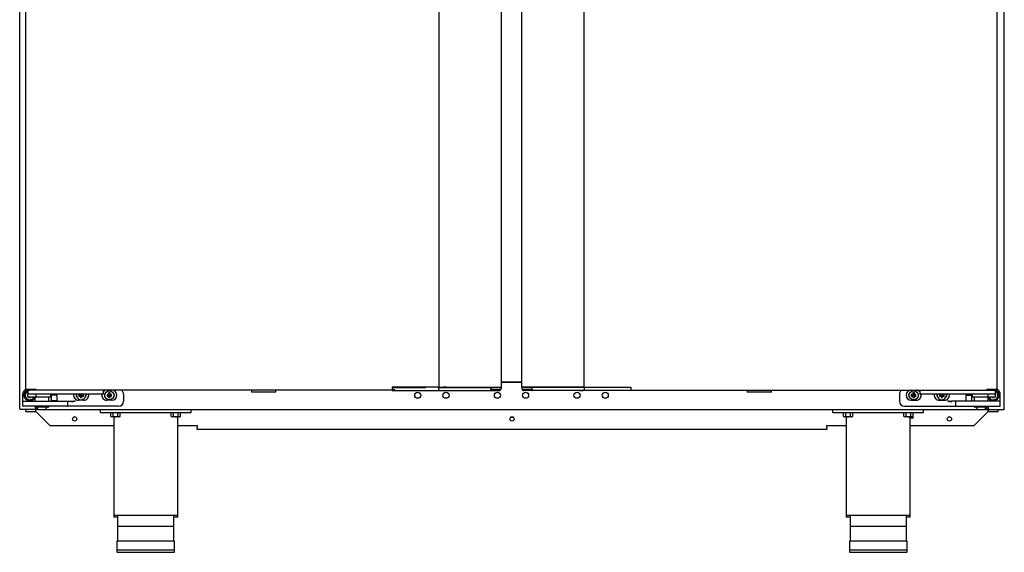
# Model space of a CAD drawing. Units: millimetres. Extents: x 0 to 1012, y 0 to 411.
# Drawn here: x 330 to 379, y 250 to 277 of the extents above; entities that cross this region are included whole.
import ezdxf

# ---------------------------------------------------------------- set-up
doc = ezdxf.new("R2010")
doc.units = ezdxf.units.MM
for name, color, linetype in [('10BG1505', 7, 'Continuous'), ('10BG2P100', 7, 'Continuous'), ('10BG2P101', 7, 'Continuous'), ('10BG2P108', 7, 'Continuous'), ('10ME1M07', 7, 'Continuous'), ('10MEV1080', 7, 'Continuous'), ('10MEV1081', 7, 'Continuous'), ('10MEV1501', 7, 'Continuous'), ('10MR2P09', 7, 'Continuous'), ('506X03A', 7, 'Continuous'), ('506X113', 7, 'Continuous'), ('506X114', 7, 'Continuous'), ('506X197', 7, 'Continuous'), ('506X198', 7, 'Continuous'), ('603X192', 7, 'Continuous'), ('603X62', 7, 'Continuous'), ('603X74', 7, 'Continuous'), ('701X128', 7, 'Continuous'), ('701X61', 7, 'Continuous'), ('701X63', 7, 'Continuous'), ('705X20', 7, 'Continuous'), ('INYECTADO', 7, 'Continuous'), ('INYECTADO_CUERPO', 7, 'Continuous'), ('TI560004', 7, 'Continuous'), ('TI630003', 7, 'Continuous')]:
    doc.layers.add(name, color=color, linetype=linetype)

msp = doc.modelspace()

# ---------------------------------------------------------------- linework, layer by layer
at = {"layer": '10BG1505', "color": 7, "linetype": 'Continuous'}
msp.add_line((355.366, 258.721), (354.362, 258.721), dxfattribs=at)
at = {"layer": '10BG2P100', "color": 7, "linetype": 'Continuous'}
for p, q in [((330.762, 258.351), (330.762, 289.391)), ((349.098, 258.471), (348.948, 258.471)), ((348.948, 258.471), (348.948, 258.351)), ((349.473, 258.471), (349.098, 258.471)), ((350.617, 258.471), (349.473, 258.471)), ((350.617, 258.471), (350.618, 258.471)), ((351.288, 258.471), (350.618, 258.471)), ((351.619, 258.471), (351.478, 258.471)), ((351.622, 258.471), (351.619, 258.471)), ((351.619, 258.471), (351.619, 258.471)), ((351.622, 258.471), (351.624, 258.471)), ((351.622, 258.471), (351.622, 258.471)), ((330.762, 258.351), (330.771, 258.351)), ((330.771, 258.351), (331.253, 258.351)), ((331.274, 258.351), (330.797, 258.351)), ((330.797, 258.321), (330.797, 258.351)), ((330.797, 258.351), (330.797, 258.351)), ((330.862, 258.321), (330.797, 258.321)), ((331.274, 258.321), (330.937, 258.321)), ((331.253, 258.351), (331.274, 258.351)), ((331.274, 258.351), (331.274, 258.321)), ((331.274, 258.33), (331.274, 258.351)), ((348.948, 258.321), (331.274, 258.321)), ((348.948, 258.351), (348.948, 258.321))]:
    msp.add_line(p, q, dxfattribs=at)
for centre, radius, start, end in [((331.274, 258.351), 0.000709, 273.2479, 307.8374), ((331.191, 258.329), 0.0835, 354.3987, 0.5403)]:
    msp.add_arc(centre, radius, start, end, dxfattribs=at)
at = {"layer": '10BG2P101', "color": 7, "linetype": 'Continuous'}
for p, q in [((378.966, 258.351), (378.966, 289.391)), ((358.105, 258.471), (358.104, 258.471)), ((358.105, 258.471), (358.109, 258.471)), ((358.105, 258.471), (358.105, 258.471)), ((358.109, 258.471), (358.25, 258.471)), ((358.109, 258.471), (358.109, 258.471)), ((358.44, 258.471), (359.11, 258.471)), ((359.111, 258.471), (359.11, 258.471)), ((359.111, 258.471), (360.255, 258.471)), ((360.255, 258.471), (360.63, 258.471)), ((360.63, 258.471), (360.78, 258.471)), ((360.78, 258.471), (360.78, 258.351)), ((360.78, 258.351), (360.78, 258.321)), ((360.78, 258.321), (378.454, 258.321)), ((378.475, 258.351), (378.454, 258.351)), ((378.454, 258.351), (378.931, 258.351)), ((378.454, 258.351), (378.454, 258.321)), ((378.454, 258.33), (378.454, 258.351)), ((378.454, 258.321), (378.791, 258.321)), ((378.957, 258.351), (378.475, 258.351)), ((378.866, 258.321), (378.931, 258.321)), ((378.931, 258.321), (378.931, 258.351)), ((378.931, 258.351), (378.931, 258.351)), ((378.966, 258.351), (378.957, 258.351))]:
    msp.add_line(p, q, dxfattribs=at)
for centre, radius, start, end in [((378.454, 258.351), 0.000707, 232.1139, 266.8008), ((378.538, 258.329), 0.0841, 179.4833, 185.5777)]:
    msp.add_arc(centre, radius, start, end, dxfattribs=at)
at = {"layer": '10BG2P108', "color": 7, "linetype": 'Continuous'}
for p, q in [((351.262, 289.271), (351.262, 258.471)), ((354.362, 258.471), (354.362, 289.271)), ((355.366, 289.271), (355.366, 258.471)), ((358.466, 258.471), (358.466, 289.271)), ((351.262, 258.471), (351.342, 258.471)), ((351.342, 258.471), (353.85, 258.471)), ((353.85, 258.471), (353.871, 258.471)), ((353.871, 258.471), (354.353, 258.471)), ((354.353, 258.471), (354.362, 258.471)), ((355.375, 258.471), (355.366, 258.471)), ((355.857, 258.471), (355.375, 258.471)), ((355.878, 258.471), (355.857, 258.471)), ((358.386, 258.471), (355.878, 258.471)), ((358.466, 258.471), (358.386, 258.471))]:
    msp.add_line(p, q, dxfattribs=at)
at = {"layer": '10ME1M07', "color": 7, "linetype": 'Continuous'}
for p, q in [((354.362, 258.721), (355.366, 258.721)), ((331.313, 257.401), (331.313, 257.473)), ((378.414, 257.473), (378.414, 257.401)), ((331.344, 257.401), (331.313, 257.401)), ((331.344, 257.371), (331.344, 257.401)), ((331.344, 257.371), (331.436, 257.371)), ((331.688, 257.371), (378.04, 257.371)), ((378.291, 257.371), (378.384, 257.371)), ((378.384, 257.401), (378.384, 257.371)), ((378.414, 257.401), (378.384, 257.401))]:
    msp.add_line(p, q, dxfattribs=at)
for centre in [(350.214, 258.071), (351.614, 258.071), (354.164, 258.071), (355.564, 258.071), (358.114, 258.071), (359.514, 258.071)]:
    msp.add_circle(centre, 0.15, dxfattribs=at)
at = {"layer": '10MEV1080', "color": 7, "linetype": 'Continuous'}
msp.add_line((354.973, 256.961), (354.805, 256.961), dxfattribs=at)
at = {"layer": '10MEV1081', "color": 7, "linetype": 'Continuous'}
for p, q in [((330.764, 257.271), (330.764, 257.371)), ((330.764, 257.271), (331.264, 257.271)), ((331.264, 257.341), (331.264, 257.371)), ((331.264, 257.27), (331.264, 257.341)), ((331.264, 257.27), (331.964, 256.571)), ((377.814, 256.571), (378.513, 257.27)), ((378.514, 257.371), (378.514, 257.341)), ((378.514, 257.27), (378.514, 257.341)), ((378.514, 257.271), (379.014, 257.271)), ((379.014, 257.271), (379.014, 257.371)), ((331.964, 256.571), (335.127, 256.571)), ((338.302, 256.571), (339.264, 256.571)), ((339.264, 256.571), (339.264, 256.471)), ((370.514, 256.471), (370.514, 256.571)), ((370.514, 256.571), (371.475, 256.571)), ((374.65, 256.571), (377.814, 256.571)), ((339.264, 256.37), (339.264, 256.471)), ((370.514, 256.37), (339.264, 256.37)), ((370.514, 256.471), (370.514, 256.37))]:
    msp.add_line(p, q, dxfattribs=at)
for centre in [(333.189, 256.896), (354.889, 256.896), (376.589, 256.896)]:
    msp.add_circle(centre, 0.106, dxfattribs=at)
for centre, start, end in [((293.267, 257.091), 0.2694, 0.3765), ((416.511, 257.091), 179.6235, 179.7306)]:
    msp.add_arc(centre, 37.998, start, end, dxfattribs=at)
at = {"layer": '10MEV1501', "color": 7, "linetype": 'Continuous'}
for p, q in [((379.315, 257.401), (379.315, 290.341)), ((378.514, 257.521), (378.514, 257.401)), ((378.384, 257.401), (378.515, 257.401)), ((378.384, 257.371), (378.515, 257.371)), ((378.514, 257.401), (378.545, 257.401)), ((378.515, 257.371), (378.515, 257.401)), ((378.515, 257.401), (378.545, 257.401)), ((378.515, 257.371), (378.545, 257.371)), ((378.545, 257.401), (378.545, 257.371)), ((378.545, 257.371), (379.284, 257.371)), ((379.284, 257.401), (379.315, 257.401)), ((379.284, 257.38), (379.284, 257.401)), ((379.284, 257.38), (379.284, 257.371)), ((379.284, 257.371), (379.284, 257.371)), ((379.285, 257.401), (379.306, 257.38))]:
    msp.add_line(p, q, dxfattribs=at)
for centre, radius, start, end in [((379.284, 257.401), 0.000512, 270.7129, 314.701), ((379.2, 257.379), 0.0841, 354.4186, 0.5171), ((379.284, 257.401), 0.0308, 270.236, 314.764), ((379.284, 257.401), 0.0005, 315, 0), ((379.284, 257.401), 0.0305, 315, 0)]:
    msp.add_arc(centre, radius, start, end, dxfattribs=at)
at = {"layer": '10MR2P09', "color": 7, "linetype": 'Continuous'}
for p, q in [((330.463, 257.401), (330.463, 290.341)), ((331.263, 257.481), (331.263, 257.401)), ((330.493, 257.401), (330.463, 257.401)), ((330.493, 257.401), (330.472, 257.38)), ((330.493, 257.38), (330.493, 257.401)), ((330.493, 257.38), (330.493, 257.371)), ((330.494, 257.371), (330.493, 257.371)), ((331.233, 257.371), (330.494, 257.371)), ((331.263, 257.401), (331.233, 257.401)), ((331.233, 257.401), (331.233, 257.371)), ((331.263, 257.401), (331.233, 257.401)), ((331.263, 257.371), (331.233, 257.371)), ((331.263, 257.371), (331.263, 257.401)), ((331.344, 257.401), (331.263, 257.401)), ((331.344, 257.371), (331.263, 257.371))]:
    msp.add_line(p, q, dxfattribs=at)
for centre, radius, start, end in [((330.493, 257.401), 0.0305, 180, 225), ((330.493, 257.401), 0.0307, 225.1273, 269.8727), ((330.493, 257.401), 0.0005, 180, 225), ((330.493, 257.401), 0.000513, 225.3597, 269.2265), ((330.577, 257.379), 0.0834, 179.4593, 185.605)]:
    msp.add_arc(centre, radius, start, end, dxfattribs=at)
at = {"layer": '506X03A', "color": 7, "linetype": 'Continuous'}
for p, q in [((330.862, 258.321), (330.937, 258.321)), ((330.862, 258.321), (330.862, 258.146)), ((330.862, 257.996), (330.862, 258.146)), ((330.937, 258.121), (330.887, 258.121)), ((331.204, 257.971), (330.887, 257.971)), ((330.937, 258.321), (330.954, 258.321)), ((334.537, 258.121), (330.937, 258.121)), ((331.012, 258.351), (331.012, 258.351)), ((332.012, 257.971), (331.204, 257.971)), ((331.212, 257.971), (331.212, 257.771)), ((331.284, 257.996), (331.284, 258.121)), ((331.912, 257.771), (331.912, 257.971)), ((332.012, 257.971), (332.012, 258.121)), ((334.587, 258.121), (334.537, 258.121)), ((334.612, 258.321), (334.612, 258.146)), ((375.116, 258.321), (375.116, 258.146)), ((375.191, 258.121), (375.141, 258.121)), ((378.791, 258.121), (375.191, 258.121)), ((377.716, 258.121), (377.716, 257.971)), ((378.579, 257.971), (377.716, 257.971)), ((377.816, 257.971), (377.816, 257.771)), ((378.515, 257.996), (378.515, 258.121)), ((378.516, 257.771), (378.516, 257.971)), ((378.841, 257.971), (378.579, 257.971)), ((378.716, 258.351), (378.716, 258.351)), ((378.774, 258.321), (378.791, 258.321)), ((378.791, 258.321), (378.866, 258.321)), ((378.841, 258.121), (378.791, 258.121)), ((378.866, 258.321), (378.866, 258.146)), ((378.866, 258.146), (378.866, 257.996))]:
    msp.add_line(p, q, dxfattribs=at)
for centre, start, end in [((330.887, 258.146), 180, 270), ((330.887, 257.996), 180, 270), ((334.587, 258.146), 270, 0), ((375.141, 258.146), 180, 270), ((378.841, 258.146), 270, 0), ((378.841, 257.996), 270, 0)]:
    msp.add_arc(centre, 0.025, start, end, dxfattribs=at)
for points, knots in [([(331.204, 257.971), (331.211, 257.971), (331.218, 257.971), (331.233, 257.972), (331.24, 257.974), (331.254, 257.977), (331.261, 257.978), (331.272, 257.983), (331.275, 257.984), (331.28, 257.988), (331.281, 257.989), (331.283, 257.992), (331.284, 257.994), (331.284, 257.996)], [0, 0, 0, 0, 0.25, 0.25, 0.5, 0.5, 0.75, 0.75, 0.875, 0.875, 0.9375, 0.9375, 1, 1, 1, 1]), ([(378.579, 257.971), (378.567, 257.971), (378.556, 257.972), (378.538, 257.977), (378.532, 257.979), (378.524, 257.983), (378.522, 257.985), (378.517, 257.989), (378.515, 257.992), (378.515, 257.996)], [0, 0, 0, 0, 0.5, 0.5, 0.75, 0.75, 0.875, 0.875, 1, 1, 1, 1])]:
    msp.add_open_spline(points, degree=3, knots=knots, dxfattribs=at)
at = {"layer": '506X113', "color": 7, "linetype": 'Continuous'}
for p, q in [((355.38, 258.451), (355.38, 258.401)), ((355.88, 258.451), (355.38, 258.451)), ((355.88, 258.451), (355.88, 258.401)), ((358.4, 258.451), (355.88, 258.451)), ((358.25, 258.451), (358.25, 258.471)), ((358.49, 258.451), (358.4, 258.451)), ((358.44, 258.451), (358.44, 258.471)), ((358.49, 258.401), (358.49, 258.451)), ((360.255, 258.451), (359.12, 258.451)), ((360.63, 258.451), (360.255, 258.451)), ((360.78, 258.451), (360.63, 258.451)), ((355.921, 258.301), (355.48, 258.301)), ((358.236, 258.301), (355.921, 258.301)), ((359.161, 258.301), (358.236, 258.301)), ((360.326, 258.301), (359.161, 258.301)), ((360.63, 258.301), (360.326, 258.301)), ((360.78, 258.301), (360.63, 258.301)), ((360.78, 258.321), (360.78, 258.301))]:
    msp.add_line(p, q, dxfattribs=at)
msp.add_arc((355.48, 258.401), 0.1, 180, 270, dxfattribs=at)
msp.add_ellipse((355.921, 258.401), major_axis=(0, 0.1), ratio=0.414214, start_param=1.570796, end_param=3.141593, dxfattribs=at)
msp.add_open_spline([(358.236, 258.301), (358.26, 258.301), (358.304, 258.301), (358.364, 258.303), (358.408, 258.308), (358.434, 258.316), (358.458, 258.33), (358.478, 258.353), (358.488, 258.379), (358.489, 258.394), (358.49, 258.401)], degree=3, knots=[0, 0, 0, 0, 0.212474, 0.472581, 0.571994, 0.646328, 0.7396, 0.839799, 0.943576, 1, 1, 1, 1], dxfattribs=at)
at = {"layer": '506X114', "color": 7, "linetype": 'Continuous'}
for p, q in [((348.948, 258.451), (349.098, 258.451)), ((349.098, 258.451), (349.473, 258.451)), ((349.473, 258.451), (350.608, 258.451)), ((351.238, 258.451), (351.328, 258.451)), ((351.238, 258.451), (351.238, 258.401)), ((351.288, 258.471), (351.288, 258.451)), ((351.328, 258.451), (353.848, 258.451)), ((351.478, 258.451), (351.478, 258.471)), ((353.848, 258.451), (353.848, 258.401)), ((353.848, 258.451), (354.348, 258.451)), ((354.348, 258.451), (354.348, 258.401)), ((348.948, 258.321), (348.948, 258.301)), ((348.948, 258.301), (349.098, 258.301)), ((349.098, 258.301), (349.402, 258.301)), ((349.402, 258.301), (350.566, 258.301)), ((350.566, 258.301), (351.492, 258.301)), ((351.492, 258.301), (353.807, 258.301)), ((353.807, 258.301), (354.248, 258.301))]:
    msp.add_line(p, q, dxfattribs=at)
msp.add_arc((354.248, 258.401), 0.1, 270, 0, dxfattribs=at)
msp.add_ellipse((353.807, 258.401), major_axis=(0, 0.1), ratio=0.414214, start_param=3.141593, end_param=4.712389, dxfattribs=at)
msp.add_open_spline([(351.238, 258.401), (351.239, 258.388), (351.242, 258.37), (351.256, 258.345), (351.272, 258.329), (351.29, 258.318), (351.308, 258.311), (351.339, 258.305), (351.402, 258.302), (351.452, 258.301), (351.492, 258.301)], degree=3, knots=[0, 0, 0, 0, 0.109288, 0.196842, 0.27052, 0.334547, 0.392737, 0.461292, 0.649436, 1, 1, 1, 1], dxfattribs=at)
at = {"layer": '506X197', "color": 7, "linetype": 'Continuous'}
for p, q in [((330.614, 257.796), (330.614, 258.121)), ((332.029, 258.046), (332.029, 257.796)), ((332.304, 258.071), (332.054, 258.071)), ((332.329, 257.796), (332.329, 258.046)), ((335.614, 258.121), (335.614, 257.771)), ((330.614, 257.746), (330.614, 257.796)), ((330.614, 257.546), (330.614, 257.746)), ((330.639, 257.771), (331.214, 257.771)), ((331.214, 257.521), (330.639, 257.521)), ((331.014, 257.821), (330.914, 257.821)), ((331.214, 257.771), (332.229, 257.771)), ((332.229, 257.521), (331.214, 257.521)), ((332.029, 257.796), (332.004, 257.771)), ((332.329, 257.796), (332.029, 257.796)), ((332.229, 257.771), (332.804, 257.771)), ((332.804, 257.521), (332.229, 257.521)), ((332.354, 257.771), (332.329, 257.796)), ((332.804, 257.771), (333.029, 257.771)), ((333.229, 257.521), (332.804, 257.521)), ((332.829, 257.746), (332.829, 257.546)), ((335.364, 257.521), (333.229, 257.521)), ((333.639, 257.821), (333.389, 257.821)), ((335.039, 257.821), (334.789, 257.821))]:
    msp.add_line(p, q, dxfattribs=at)
for centre, radius, start, end in [((330.864, 258.121), 0.25, 112.7798, 180), ((330.914, 258.071), 0.25, 101.9353, 270), ((332.054, 258.046), 0.025, 90, 180), ((332.304, 258.046), 0.025, 0, 90), ((333.389, 258.071), 0.25, 168.463, 270), ((333.389, 258.071), 0.125, 156.4218, 231.6839), ((333.639, 258.071), 0.25, 270, 11.537), ((333.639, 258.071), 0.125, 308.3161, 23.5782), ((334.789, 258.071), 0.25, 168.463, 270), ((334.789, 258.071), 0.25, 90, 134.9757), ((334.789, 258.071), 0.125, 128.3161, 231.6839), ((335.039, 258.071), 0.25, 270, 90), ((335.039, 258.071), 0.125, 308.3161, 51.6839), ((335.364, 258.121), 0.25, 0, 53.1301), ((330.639, 257.746), 0.025, 90, 180), ((330.639, 257.546), 0.025, 180, 270), ((331.014, 258.071), 0.25, 270, 322.4849), ((332.804, 257.746), 0.025, 0, 90), ((332.804, 257.546), 0.025, 270, 0), ((332.975, 259.011), 1.241, 272.4684, 281.7816), ((332.981, 258.35), 0.607, 275.6487, 294.1026), ((335.364, 257.771), 0.25, 270, 0)]:
    msp.add_arc(centre, radius, start, end, dxfattribs=at)
at = {"layer": '506X198', "color": 7, "linetype": 'Continuous'}
for p, q in [((374.114, 258.121), (374.114, 257.771)), ((377.399, 258.046), (377.399, 257.796)), ((377.424, 258.071), (377.674, 258.071)), ((377.699, 257.796), (377.699, 258.046)), ((379.114, 257.796), (379.114, 258.121)), ((374.364, 257.521), (376.499, 257.521)), ((374.689, 257.821), (374.939, 257.821)), ((376.089, 257.821), (376.339, 257.821)), ((376.499, 257.521), (376.924, 257.521)), ((376.924, 257.771), (376.699, 257.771)), ((376.899, 257.746), (376.899, 257.546)), ((377.499, 257.771), (376.924, 257.771)), ((376.924, 257.521), (377.499, 257.521)), ((377.399, 257.796), (377.374, 257.771)), ((377.399, 257.796), (377.699, 257.796)), ((378.514, 257.771), (377.499, 257.771)), ((377.499, 257.521), (378.514, 257.521)), ((377.724, 257.771), (377.699, 257.796)), ((379.089, 257.771), (378.514, 257.771)), ((378.514, 257.521), (379.089, 257.521)), ((378.714, 257.821), (378.814, 257.821)), ((379.114, 257.746), (379.114, 257.796)), ((379.114, 257.546), (379.114, 257.746))]:
    msp.add_line(p, q, dxfattribs=at)
for centre, radius, start, end in [((374.364, 258.121), 0.25, 126.8699, 180), ((374.689, 258.071), 0.25, 90, 270), ((374.689, 258.071), 0.125, 128.3161, 231.6839), ((374.939, 258.071), 0.25, 45.0243, 90), ((374.939, 258.071), 0.25, 270, 11.537), ((374.939, 258.071), 0.125, 308.3161, 51.6839), ((376.089, 258.071), 0.25, 168.463, 270), ((376.089, 258.071), 0.125, 156.4218, 231.6839), ((376.339, 258.071), 0.25, 270, 11.537), ((376.339, 258.071), 0.125, 308.3161, 23.5782), ((377.424, 258.046), 0.025, 90, 180), ((377.674, 258.046), 0.025, 0, 90), ((378.814, 258.071), 0.25, 270, 78.0647), ((378.864, 258.121), 0.25, 0, 67.2202), ((374.364, 257.771), 0.25, 180, 270), ((376.747, 258.35), 0.607, 245.8974, 264.3513), ((376.752, 259.011), 1.241, 258.2184, 267.5316), ((376.924, 257.746), 0.025, 90, 180), ((376.924, 257.546), 0.025, 180, 270), ((378.714, 258.071), 0.25, 217.5151, 270), ((379.089, 257.746), 0.025, 0, 90), ((379.089, 257.546), 0.025, 270, 0)]:
    msp.add_arc(centre, radius, start, end, dxfattribs=at)
at = {"layer": '603X192', "color": 7, "linetype": 'Continuous'}
for p, q in [((338.09, 251.546), (335.34, 251.546)), ((374.438, 251.546), (371.688, 251.546)), ((338.14, 250.821), (335.29, 250.821)), ((335.29, 250.821), (335.29, 250.396)), ((338.14, 250.396), (338.14, 250.821)), ((374.488, 250.821), (371.638, 250.821)), ((371.638, 250.821), (371.638, 250.396)), ((374.488, 250.396), (374.488, 250.821)), ((335.29, 250.396), (335.29, 250.296)), ((338.115, 250.371), (335.315, 250.371)), ((335.315, 250.271), (338.115, 250.271)), ((338.14, 250.296), (338.14, 250.396)), ((371.638, 250.396), (371.638, 250.296)), ((374.463, 250.371), (371.663, 250.371)), ((371.663, 250.271), (374.463, 250.271)), ((374.488, 250.296), (374.488, 250.396))]:
    msp.add_line(p, q, dxfattribs=at)
for centre, start, end in [((335.315, 250.396), 180, 270), ((335.315, 250.296), 180, 270), ((338.115, 250.396), 270, 0), ((338.115, 250.296), 270, 0), ((371.663, 250.396), 180, 270), ((371.663, 250.296), 180, 270), ((374.463, 250.396), 270, 0), ((374.463, 250.296), 270, 0)]:
    msp.add_arc(centre, 0.025, start, end, dxfattribs=at)
at = {"layer": '603X62', "color": 7, "linetype": 'Continuous'}
for p, q in [((341.957, 258.321), (341.957, 258.231)), ((343.167, 258.231), (341.957, 258.231)), ((343.167, 258.231), (343.167, 258.321)), ((366.561, 258.321), (366.561, 258.231)), ((367.771, 258.231), (366.561, 258.231)), ((367.771, 258.231), (367.771, 258.321))]:
    msp.add_line(p, q, dxfattribs=at)
at = {"layer": '603X74', "color": 7, "linetype": 'Continuous'}
for p, q in [((374.786, 256.951), (374.786, 257.016)), ((374.761, 256.926), (374.65, 256.926))]:
    msp.add_line(p, q, dxfattribs=at)
msp.add_arc((374.761, 256.951), 0.025, 270, 0, dxfattribs=at)
at = {"layer": '701X128', "color": 7, "linetype": 'Continuous'}
for p, q in [((334.952, 257.221), (334.952, 257.196)), ((335.477, 257.196), (334.952, 257.196)), ((334.984, 257.021), (334.984, 257.196)), ((334.984, 257.021), (335.027, 256.996)), ((335.402, 256.996), (335.027, 256.996)), ((335.099, 257.021), (335.099, 257.196)), ((335.33, 257.021), (335.33, 257.196)), ((335.402, 256.996), (335.446, 257.021)), ((335.446, 257.021), (335.446, 257.196)), ((335.477, 257.196), (335.477, 257.221)), ((337.952, 257.221), (337.952, 257.196)), ((338.477, 257.196), (337.952, 257.196)), ((337.984, 257.021), (337.984, 257.196)), ((337.984, 257.021), (338.027, 256.996)), ((338.402, 256.996), (338.027, 256.996)), ((338.099, 257.021), (338.099, 257.196)), ((338.33, 257.021), (338.33, 257.196)), ((338.402, 256.996), (338.446, 257.021)), ((338.446, 257.021), (338.446, 257.196)), ((338.477, 257.196), (338.477, 257.221)), ((371.3, 257.221), (371.3, 257.196)), ((371.825, 257.196), (371.3, 257.196)), ((371.332, 257.021), (371.332, 257.196)), ((371.332, 257.021), (371.375, 256.996)), ((371.75, 256.996), (371.375, 256.996)), ((371.447, 257.021), (371.447, 257.196)), ((371.678, 257.021), (371.678, 257.196)), ((371.75, 256.996), (371.794, 257.021)), ((371.794, 257.021), (371.794, 257.196)), ((371.825, 257.196), (371.825, 257.221)), ((374.3, 257.221), (374.3, 257.196)), ((374.825, 257.196), (374.3, 257.196)), ((374.332, 257.021), (374.332, 257.196)), ((374.332, 257.021), (374.375, 256.996)), ((374.75, 256.996), (374.375, 256.996)), ((374.447, 257.021), (374.447, 257.196)), ((374.678, 257.021), (374.678, 257.196)), ((374.75, 256.996), (374.794, 257.021)), ((374.794, 257.021), (374.794, 257.196)), ((374.825, 257.196), (374.825, 257.221))]:
    msp.add_line(p, q, dxfattribs=at)
for centre in [(335.042, 257.106), (335.388, 257.106), (338.042, 257.106), (338.388, 257.106), (371.39, 257.106), (371.736, 257.106), (374.39, 257.106), (374.736, 257.106)]:
    msp.add_arc(centre, 0.103, 235.9818, 304.0182, dxfattribs=at)
for points in [[(335.099, 257.021), (335.118, 257.015), (335.137, 257.011), (335.176, 257.005), (335.195, 257.003), (335.234, 257.003), (335.254, 257.005), (335.293, 257.011), (335.312, 257.015), (335.33, 257.021)], [(338.099, 257.021), (338.118, 257.015), (338.137, 257.011), (338.176, 257.005), (338.195, 257.003), (338.234, 257.003), (338.254, 257.005), (338.293, 257.011), (338.312, 257.015), (338.33, 257.021)], [(371.447, 257.021), (371.466, 257.015), (371.485, 257.011), (371.524, 257.005), (371.543, 257.003), (371.582, 257.003), (371.602, 257.005), (371.641, 257.011), (371.66, 257.015), (371.678, 257.021)], [(374.447, 257.021), (374.466, 257.015), (374.485, 257.011), (374.524, 257.005), (374.543, 257.003), (374.582, 257.003), (374.602, 257.005), (374.641, 257.011), (374.66, 257.015), (374.678, 257.021)]]:
    msp.add_open_spline(points, degree=3, knots=[0, 0, 0, 0, 0.25, 0.25, 0.5, 0.5, 0.75, 0.75, 1, 1, 1, 1], dxfattribs=at)
at = {"layer": '701X61', "color": 7, "linetype": 'Continuous'}
for p, q in [((330.862, 258.097), (330.851, 258.108)), ((330.862, 258.108), (330.851, 258.108)), ((330.851, 258.108), (330.851, 258.033)), ((330.862, 258.044), (330.851, 258.033)), ((330.851, 258.033), (330.862, 258.033)), ((330.939, 257.971), (330.926, 257.958)), ((330.926, 257.971), (330.926, 257.958)), ((330.926, 257.958), (331.001, 257.958)), ((330.989, 257.971), (331.001, 257.958)), ((331.001, 257.958), (331.001, 257.971)), ((333.423, 258.086), (333.401, 258.108)), ((333.476, 258.108), (333.401, 258.108)), ((333.401, 258.108), (333.401, 258.033)), ((333.423, 258.055), (333.401, 258.033)), ((333.401, 258.033), (333.476, 258.033)), ((333.498, 258.086), (333.423, 258.086)), ((333.423, 258.086), (333.423, 258.055)), ((333.423, 258.055), (333.498, 258.055)), ((333.476, 258.121), (333.476, 258.108)), ((333.498, 258.086), (333.476, 258.108)), ((333.498, 258.055), (333.476, 258.033)), ((333.476, 258.033), (333.476, 257.958)), ((333.498, 257.98), (333.476, 257.958)), ((333.476, 257.958), (333.551, 257.958)), ((333.498, 258.121), (333.498, 258.086)), ((333.498, 258.055), (333.498, 257.98)), ((333.498, 257.98), (333.529, 257.98)), ((333.529, 258.086), (333.529, 258.121)), ((333.529, 258.086), (333.551, 258.108)), ((333.604, 258.086), (333.529, 258.086)), ((333.529, 257.98), (333.529, 258.055)), ((333.529, 258.055), (333.551, 258.033)), ((333.529, 258.055), (333.604, 258.055)), ((333.529, 257.98), (333.551, 257.958)), ((333.551, 258.108), (333.551, 258.121)), ((333.626, 258.108), (333.551, 258.108)), ((333.551, 257.958), (333.551, 258.033)), ((333.551, 258.033), (333.626, 258.033)), ((333.604, 258.086), (333.626, 258.108)), ((333.604, 258.055), (333.604, 258.086)), ((333.604, 258.055), (333.626, 258.033)), ((333.626, 258.033), (333.626, 258.108)), ((334.823, 258.086), (334.801, 258.108)), ((334.876, 258.108), (334.801, 258.108)), ((334.801, 258.108), (334.801, 258.033)), ((334.823, 258.055), (334.801, 258.033)), ((334.801, 258.033), (334.876, 258.033)), ((334.898, 258.086), (334.823, 258.086)), ((334.823, 258.086), (334.823, 258.055)), ((334.823, 258.055), (334.898, 258.055)), ((334.898, 258.161), (334.876, 258.183)), ((334.951, 258.183), (334.876, 258.183)), ((334.876, 258.183), (334.876, 258.108)), ((334.898, 258.086), (334.876, 258.108)), ((334.898, 258.055), (334.876, 258.033)), ((334.876, 258.033), (334.876, 257.958)), ((334.898, 257.98), (334.876, 257.958)), ((334.876, 257.958), (334.951, 257.958)), ((334.929, 258.161), (334.898, 258.161)), ((334.898, 258.161), (334.898, 258.086)), ((334.898, 258.055), (334.898, 257.98)), ((334.898, 257.98), (334.929, 257.98)), ((334.929, 258.161), (334.951, 258.183)), ((334.929, 258.086), (334.929, 258.161)), ((334.929, 258.086), (334.951, 258.108)), ((335.004, 258.086), (334.929, 258.086)), ((334.929, 257.98), (334.929, 258.055)), ((334.929, 258.055), (334.951, 258.033)), ((334.929, 258.055), (335.004, 258.055)), ((334.929, 257.98), (334.951, 257.958)), ((334.951, 258.108), (334.951, 258.183)), ((335.026, 258.108), (334.951, 258.108)), ((334.951, 257.958), (334.951, 258.033)), ((334.951, 258.033), (335.026, 258.033)), ((335.004, 258.086), (335.026, 258.108)), ((335.004, 258.055), (335.004, 258.086)), ((335.004, 258.055), (335.026, 258.033)), ((335.026, 258.033), (335.026, 258.108)), ((374.723, 258.086), (374.701, 258.108)), ((374.776, 258.108), (374.701, 258.108)), ((374.701, 258.108), (374.701, 258.033)), ((374.723, 258.055), (374.701, 258.033)), ((374.701, 258.033), (374.776, 258.033)), ((374.798, 258.086), (374.723, 258.086)), ((374.723, 258.086), (374.723, 258.055)), ((374.723, 258.055), (374.798, 258.055)), ((374.798, 258.161), (374.776, 258.183)), ((374.851, 258.183), (374.776, 258.183)), ((374.776, 258.183), (374.776, 258.108)), ((374.798, 258.086), (374.776, 258.108)), ((374.798, 258.055), (374.776, 258.033)), ((374.776, 258.033), (374.776, 257.958)), ((374.798, 257.98), (374.776, 257.958)), ((374.776, 257.958), (374.851, 257.958)), ((374.829, 258.161), (374.798, 258.161)), ((374.798, 258.161), (374.798, 258.086)), ((374.798, 258.055), (374.798, 257.98)), ((374.798, 257.98), (374.829, 257.98)), ((374.829, 258.161), (374.851, 258.183)), ((374.829, 258.086), (374.829, 258.161)), ((374.829, 258.086), (374.851, 258.108)), ((374.904, 258.086), (374.829, 258.086)), ((374.829, 257.98), (374.829, 258.055)), ((374.829, 258.055), (374.851, 258.033)), ((374.829, 258.055), (374.904, 258.055)), ((374.829, 257.98), (374.851, 257.958)), ((374.851, 258.108), (374.851, 258.183)), ((374.926, 258.108), (374.851, 258.108)), ((374.851, 257.958), (374.851, 258.033)), ((374.851, 258.033), (374.926, 258.033)), ((374.904, 258.086), (374.926, 258.108)), ((374.904, 258.055), (374.904, 258.086)), ((374.904, 258.055), (374.926, 258.033)), ((374.926, 258.033), (374.926, 258.108)), ((376.123, 258.086), (376.101, 258.108)), ((376.176, 258.108), (376.101, 258.108)), ((376.101, 258.108), (376.101, 258.033)), ((376.123, 258.055), (376.101, 258.033)), ((376.101, 258.033), (376.176, 258.033)), ((376.198, 258.086), (376.123, 258.086)), ((376.123, 258.086), (376.123, 258.055)), ((376.123, 258.055), (376.198, 258.055)), ((376.176, 258.121), (376.176, 258.108)), ((376.198, 258.086), (376.176, 258.108)), ((376.198, 258.055), (376.176, 258.033)), ((376.176, 258.033), (376.176, 257.958)), ((376.198, 257.98), (376.176, 257.958)), ((376.176, 257.958), (376.251, 257.958)), ((376.198, 258.121), (376.198, 258.086)), ((376.198, 258.055), (376.198, 257.98)), ((376.198, 257.98), (376.229, 257.98)), ((376.229, 258.086), (376.229, 258.121)), ((376.229, 258.086), (376.251, 258.108)), ((376.304, 258.086), (376.229, 258.086)), ((376.229, 257.98), (376.229, 258.055)), ((376.229, 258.055), (376.251, 258.033)), ((376.229, 258.055), (376.304, 258.055)), ((376.229, 257.98), (376.251, 257.958)), ((376.251, 258.108), (376.251, 258.121)), ((376.326, 258.108), (376.251, 258.108)), ((376.251, 257.958), (376.251, 258.033)), ((376.251, 258.033), (376.326, 258.033)), ((376.304, 258.086), (376.326, 258.108)), ((376.304, 258.055), (376.304, 258.086)), ((376.304, 258.055), (376.326, 258.033)), ((376.326, 258.033), (376.326, 258.108)), ((378.739, 257.971), (378.726, 257.958)), ((378.726, 257.971), (378.726, 257.958)), ((378.726, 257.958), (378.801, 257.958)), ((378.789, 257.971), (378.801, 257.958)), ((378.801, 257.958), (378.801, 257.971)), ((378.866, 258.097), (378.876, 258.108)), ((378.876, 258.108), (378.866, 258.108)), ((378.866, 258.044), (378.876, 258.033)), ((378.866, 258.033), (378.876, 258.033)), ((378.876, 258.033), (378.876, 258.108))]:
    msp.add_line(p, q, dxfattribs=at)
for centre in [(334.914, 258.071), (374.814, 258.071)]:
    msp.add_circle(centre, 0.225, dxfattribs=at)
for centre, start, end in [((330.964, 258.071), 116.8726, 333.6122), ((333.514, 258.071), 167.1604, 0), ((333.514, 258.071), 0, 12.8396), ((376.214, 258.071), 167.1604, 0), ((376.214, 258.071), 0, 12.8396), ((378.764, 258.071), 206.3878, 0), ((378.764, 258.071), 0, 63.1274)]:
    msp.add_arc(centre, 0.225, start, end, dxfattribs=at)
at = {"layer": '701X63', "color": 7, "linetype": 'Continuous'}
for p, q in [((331.222, 257.521), (331.222, 257.481)), ((331.902, 257.481), (331.222, 257.481)), ((331.902, 257.481), (331.902, 257.521)), ((377.826, 257.521), (377.826, 257.481)), ((378.506, 257.481), (377.826, 257.481)), ((378.506, 257.481), (378.506, 257.521)), ((331.436, 257.371), (331.688, 257.371)), ((378.04, 257.371), (378.291, 257.371))]:
    msp.add_line(p, q, dxfattribs=at)
for centre, start, end in [((331.436, 257.496), 186.8921, 270), ((331.688, 257.496), 270, 353.1079), ((378.04, 257.496), 186.8921, 270), ((378.291, 257.496), 270, 353.1079)]:
    msp.add_arc(centre, 0.125, start, end, dxfattribs=at)
at = {"layer": '705X20', "color": 7, "linetype": 'Continuous'}
for p, q in [((334.465, 257.221), (334.465, 257.371)), ((334.465, 257.221), (338.965, 257.221)), ((338.965, 257.221), (338.965, 257.371)), ((370.813, 257.221), (370.813, 257.371)), ((370.813, 257.221), (375.313, 257.221)), ((375.313, 257.221), (375.313, 257.371))]:
    msp.add_line(p, q, dxfattribs=at)
at = {"layer": 'INYECTADO', "color": 7, "linetype": 'Continuous'}
for p, q in [((349.075, 258.471), (349.075, 258.451)), ((350.605, 258.471), (350.605, 258.451)), ((351.624, 258.471), (351.624, 258.451)), ((353.85, 258.471), (353.85, 258.451)), ((354.332, 258.471), (354.332, 258.451)), ((355.396, 258.451), (355.396, 258.471)), ((355.878, 258.451), (355.878, 258.471)), ((358.104, 258.451), (358.104, 258.471)), ((359.123, 258.451), (359.123, 258.471)), ((360.652, 258.451), (360.652, 258.471)), ((348.948, 258.351), (349.075, 258.351)), ((353.85, 258.351), (354.332, 258.351)), ((355.878, 258.351), (355.396, 258.351))]:
    msp.add_line(p, q, dxfattribs=at)
at = {"layer": 'INYECTADO_CUERPO', "color": 7, "linetype": 'Continuous'}
for p, q in [((330.493, 257.401), (330.493, 257.401)), ((331.233, 257.401), (331.344, 257.401)), ((378.384, 257.401), (378.545, 257.401))]:
    msp.add_line(p, q, dxfattribs=at)
at = {"layer": 'TI560004', "color": 7, "linetype": 'Continuous'}
for p, q in [((335.315, 252.121), (335.315, 250.821)), ((338.115, 250.821), (338.115, 252.121)), ((371.663, 252.121), (371.663, 250.821)), ((374.463, 250.821), (374.463, 252.121))]:
    msp.add_line(p, q, dxfattribs=at)
at = {"layer": 'TI630003', "color": 7, "linetype": 'Continuous'}
for p, q in [((335.127, 256.996), (335.127, 252.121)), ((338.302, 252.121), (338.302, 256.996)), ((371.475, 256.996), (371.475, 252.121)), ((374.65, 252.121), (374.65, 256.996)), ((335.127, 252.121), (335.127, 252.021)), ((335.127, 252.121), (338.302, 252.121)), ((338.302, 252.021), (338.302, 252.121)), ((371.475, 252.121), (371.475, 252.021)), ((371.475, 252.121), (374.65, 252.121)), ((374.65, 252.021), (374.65, 252.121)), ((335.315, 252.021), (335.127, 252.021)), ((338.302, 252.021), (338.115, 252.021)), ((371.663, 252.021), (371.475, 252.021)), ((374.65, 252.021), (374.463, 252.021))]:
    msp.add_line(p, q, dxfattribs=at)

doc.saveas('drawing.dxf')
